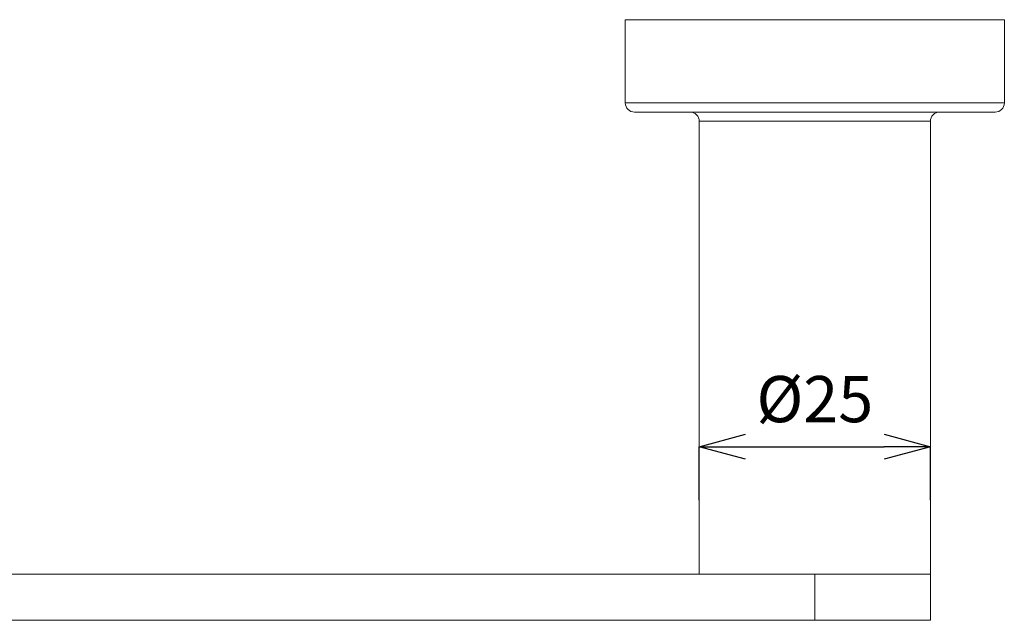
# Model space of a CAD drawing. Units: millimetres. Extents: x 32087 to 32681, y 4478 to 4898.
# Drawn here: x 32389 to 32495, y 4573 to 4638 of the extents above; entities that cross this region are included whole.
import ezdxf

# ---------------------------------------------------------------- set-up
doc = ezdxf.new("R2010")
doc.units = ezdxf.units.MM
doc.header["$LTSCALE"] = 10
doc.layers.add('寸法', color=3, linetype='Continuous', lineweight=20)
doc.layers.add('細線', color=7, linetype='Continuous', lineweight=9)
doc.styles.add('japanese', font='romans.shx', dxfattribs={"bigfont": 'bigfont.shx'})
doc.dimstyles.new('KIHON', dxfattribs={"dimscale": 10, "dimtxt": 2.5, "dimasz": 2.5, "dimexe": 0, "dimexo": 2, "dimgap": 1, "dimtad": 1, "dimdec": 0, "dimdsep": 46, "dimtxsty": 'japanese', "dimblk": 'OPEN30', "dimcen": 2.5, "dimadec": 0, "dimazin": 0, "dimtfac": 1, "dimtdec": 0, "dimtmove": 0, "dimatfit": 0, "dimfxl": 0, "dimarcsym": 0})

# ---------------------------------------------------------------- blocks, each defined once
blk = doc.blocks.new('_Open30')
at = {"color": 0, "linetype": 'ByBlock', "lineweight": -2}
for p, q in [((-1, 0.268), (0, 0)), ((0, 0), (-1, -0.268)), ((0, 0), (-1, 0))]:
    blk.add_line(p, q, dxfattribs=at)
blk = doc.blocks.new('*D12')
at = {"layer": 'Defpoints', "color": 0}
for p in [(32495.34, 4696.24), (32454.34, 4638.19), (32495.34, 4638.19)]:
    blk.add_point(p, dxfattribs=at)
at = {"layer": '寸法', "color": 0, "lineweight": -2}
for p, q in [((32454.34, 4646.19), (32454.34, 4696.24)), ((32459.34, 4696.24), (32490.34, 4696.24)), ((32495.34, 4646.19), (32495.34, 4696.24))]:
    blk.add_line(p, q, dxfattribs=at)
at = {"layer": '寸法', "color": 0, "lineweight": -2, "xscale": 5, "yscale": 5, "zscale": 5, "rotation": 180}
blk.add_blockref('_Open30', (32454.34, 4696.24), dxfattribs=at)
at = {"layer": '寸法', "color": 0, "lineweight": -2, "xscale": 5, "yscale": 5, "zscale": 5}
blk.add_blockref('_Open30', (32495.34, 4696.24), dxfattribs=at)
at = {"layer": '寸法', "color": 0, "lineweight": 5, "insert": (32474.84, 4700.74), "char_height": 5, "attachment_point": 5, "style": 'japanese'}
blk.add_mtext('%%C41', dxfattribs=at)
blk = doc.blocks.new('*D13')
at = {"layer": 'Defpoints', "color": 0}
for p in [(32487.34, 4591.98), (32462.34, 4578.19), (32487.34, 4578.19)]:
    blk.add_point(p, dxfattribs=at)
at = {"layer": '寸法', "color": 0, "lineweight": -2}
for p, q in [((32462.34, 4586.19), (32462.34, 4591.98)), ((32467.34, 4591.98), (32482.34, 4591.98)), ((32487.34, 4586.19), (32487.34, 4591.98))]:
    blk.add_line(p, q, dxfattribs=at)
at = {"layer": '寸法', "color": 0, "lineweight": -2, "xscale": 5, "yscale": 5, "zscale": 5, "rotation": 180}
blk.add_blockref('_Open30', (32462.34, 4591.98), dxfattribs=at)
at = {"layer": '寸法', "color": 0, "lineweight": -2, "xscale": 5, "yscale": 5, "zscale": 5}
blk.add_blockref('_Open30', (32487.34, 4591.98), dxfattribs=at)
at = {"layer": '寸法', "color": 0, "lineweight": 5, "insert": (32474.84, 4596.48), "char_height": 5, "attachment_point": 5, "style": 'japanese'}
blk.add_mtext('%%C25', dxfattribs=at)

msp = doc.modelspace()

# ---------------------------------------------------------------- linework, layer by layer
at = {"layer": '細線'}
for p, q in [((32454.34, 4638.19), (32495.34, 4638.19)), ((32454.34, 4629.19), (32454.34, 4638.19)), ((32495.34, 4629.19), (32495.34, 4638.19)), ((32495.34, 4629.19), (32454.34, 4629.19)), ((32494.34, 4628.19), (32455.34, 4628.19)), ((32487.34, 4627.19), (32462.34, 4627.19)), ((32462.34, 4627.19), (32462.34, 4578.19)), ((32487.34, 4573.19), (32487.34, 4627.19)), ((32162.34, 4578.19), (32487.34, 4578.19)), ((32474.84, 4573.19), (32474.84, 4578.19)), ((32162.34, 4573.19), (32487.34, 4573.19))]:
    msp.add_line(p, q, dxfattribs=at)
for centre, start, end in [((32455.34, 4629.19), 180, 270), ((32494.34, 4629.19), 270, 0), ((32461.34, 4627.19), 0, 90), ((32488.34, 4627.19), 90, 180)]:
    msp.add_arc(centre, 1, start, end, dxfattribs=at)

# ---------------------------------------------------------------- dimensions: what is measured, and where the dimension line sits
at = {"layer": '寸法', "lineweight": 5}
for base, p1, p2, picture, middle in [((32495.34, 4696.24), (32454.34, 4638.19), (32495.34, 4638.19), '*D12', (32474.84, 4700.74)), ((32487.34, 4591.98), (32462.34, 4578.19), (32487.34, 4578.19), '*D13', (32474.84, 4596.48))]:
    dim = msp.add_linear_dim(base=base, p1=p1, p2=p2, text='%%C<>', dimstyle='KIHON', override={"dimtxt": 0.5, "dimasz": 0.5, "dimexo": 0.8, "dimgap": 0.2}, dxfattribs=at)
    dim.commit()
    dim.dimension.update_dxf_attribs({"geometry": picture, "text_midpoint": middle})

doc.saveas('drawing.dxf')
